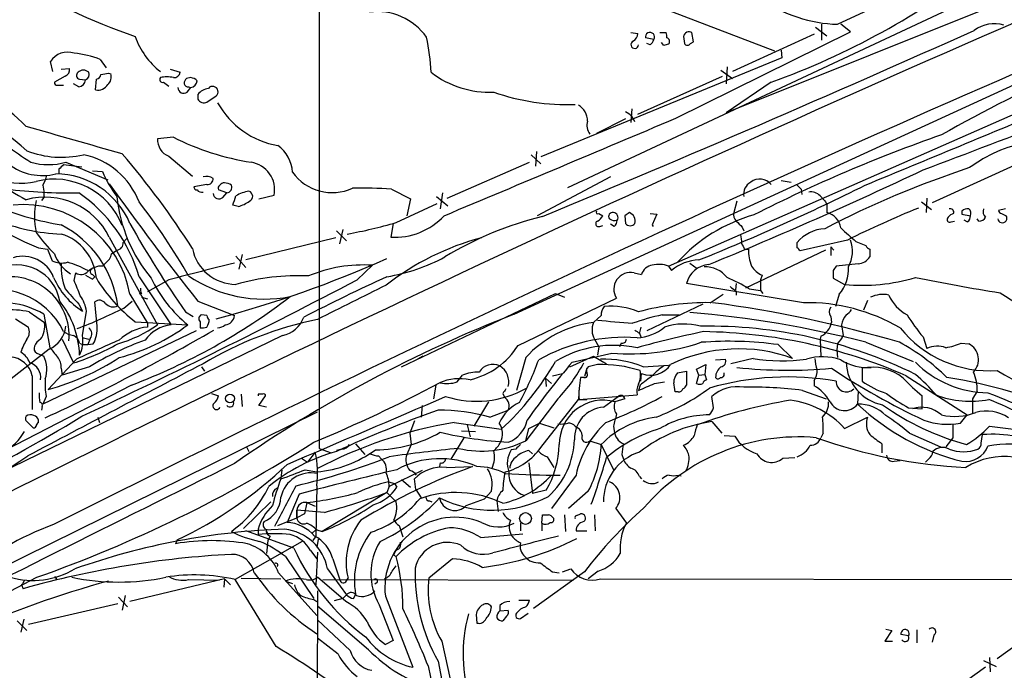
# Model space of a CAD drawing. Extents: x 5 to 1054, y 10 to 892.
# Drawn here: x 429 to 538, y 617 to 689 of the extents above; entities that cross this region are included whole.
import ezdxf

# ---------------------------------------------------------------- set-up
doc = ezdxf.new("R2010")
doc.units = 0
doc.header["$MEASUREMENT"] = 0
doc.layers.add('MAIN', color=5, linetype='CONTINUOUS')

msp = doc.modelspace()

# ---------------------------------------------------------------- linework, layer by layer
at = {"layer": 'MAIN'}
for p, q in [((462.28, 867.156), (462.1953, 641.6887)), ((551.942, 696.8067), (507.4073, 678.942)), ((489.7967, 670.6447), (537.5487, 692.9967)), ((519.7687, 688.7633), (527.8967, 692.5733)), ((497.6707, 691.642), (512.7413, 685.8)), ((517.9907, 688.7633), (517.9907, 686.9853)), ((521.208, 687.9167), (520.1073, 688.7633)), ((496.824, 687.832), (497.586, 687.7473)), ((500.0413, 687.832), (500.7187, 687.832)), ((501.8193, 678.3493), (521.208, 687.9167)), ((503.7667, 686.816), (503.5973, 687.832)), ((517.144, 687.6627), (508.0847, 683.514)), ((517.3133, 688.4247), (518.5833, 687.4933)), ((499.364, 687.07), (498.4327, 687.2393)), ((498.9407, 686.4773), (498.602, 686.6467)), ((500.4647, 686.3927), (500.2107, 686.7313)), ((502.666, 687.4087), (502.7507, 686.6467)), ((503.428, 686.6467), (503.7667, 686.816)), ((513.5033, 685.8847), (513.588, 685.038)), ((432.6467, 683.514), (432.3927, 684.6147)), ((437.896, 684.8687), (438.5733, 683.9373)), ((513.588, 685.038), (486.8333, 674.0313)), ((433.578, 683.768), (434.5093, 683.8527)), ((438.8273, 683.3447), (439.0813, 683.26)), ((445.6853, 683.768), (446.786, 683.4293)), ((506.8147, 683.6833), (508.0847, 682.752)), ((507.492, 684.022), (507.4073, 682.1593)), ((434.0013, 683.006), (432.816, 682.3287)), ((435.5253, 681.8207), (434.9327, 682.1593)), ((435.61, 682.6673), (436.2873, 682.5827)), ((437.388, 681.482), (437.4727, 682.6673)), ((444.9233, 682.3287), (445.516, 681.9053)), ((447.9713, 682.8367), (447.4633, 682.752)), ((483.87, 656.59), (541.02, 682.8367)), ((497.586, 678.7727), (506.984, 683.006)), ((512.4027, 682.3287), (507.4073, 678.942)), ((433.1547, 681.99), (433.832, 681.99)), ((447.548, 681.228), (447.9713, 681.736)), ((447.7173, 681.8207), (447.9713, 681.736)), ((448.7333, 680.974), (448.7333, 680.466)), ((500.9727, 661.924), (544.4913, 681.0587)), ((449.7493, 680.1273), (450.7653, 680.8047)), ((496.9087, 679.3653), (496.824, 677.8413)), ((496.2313, 678.2647), (493.014, 676.656)), ((446.024, 676.2327), (444.246, 676.0633)), ((486.3253, 674.624), (486.2407, 673.0153)), ((434.086, 673.4387), (438.7427, 671.4913)), ((445.516, 674.116), (448.1407, 671.9147)), ((476.4193, 669.4593), (485.5633, 673.4387)), ((485.7327, 674.2853), (486.8333, 673.2693)), ((540.1733, 673.4387), (530.2673, 668.9513)), ((433.324, 672.6767), (433.324, 672.1687)), ((433.832, 673.1847), (435.864, 672.9307)), ((437.0493, 672.5073), (438.15, 672.4227)), ((494.538, 671.83), (486.41, 667.512)), ((513.5033, 671.4067), (514.604, 671.2373)), ((431.546, 670.8987), (431.6307, 670.2213)), ((449.7493, 670.9833), (448.31, 670.7293)), ((451.9507, 670.052), (451.0193, 670.3907)), ((451.5273, 669.544), (451.9507, 670.052)), ((470.2387, 670.4753), (472.3553, 669.3747)), ((475.9113, 670.052), (475.6573, 668.274)), ((515.7047, 670.4753), (515.7893, 669.8827)), ((431.6307, 669.544), (431.3767, 669.2053)), ((455.5067, 669.3747), (457.2, 669.798)), ((472.3553, 669.3747), (471.932, 667.512)), ((475.234, 669.6287), (476.504, 668.6127)), ((508.5927, 669.1207), (508.254, 667.8507)), ((517.8213, 669.7133), (518.2447, 669.29)), ((529.082, 669.036), (530.1827, 668.1893)), ((529.6747, 669.4593), (529.59, 667.8507)), ((453.2207, 668.528), (452.628, 668.6973)), ((470.7467, 666.75), (475.3187, 668.8667)), ((518.5833, 668.782), (518.5833, 667.8507)), ((533.5693, 668.02), (533.5693, 667.6813)), ((538.3953, 668.274), (537.6333, 668.1047)), ((493.268, 667.766), (493.6913, 667.512)), ((496.1467, 667.512), (496.2313, 666.6653)), ((498.9407, 667.766), (499.7027, 667.6813)), ((499.7027, 667.6813), (499.1947, 666.496)), ((532.384, 666.8347), (532.7227, 666.9193)), ((533.5693, 667.6813), (534.5007, 667.512)), ((534.162, 666.8347), (533.8233, 667.004)), ((535.432, 666.9193), (535.2627, 667.1733)), ((537.972, 667.766), (538.48, 667.512)), ((464.1427, 665.8187), (465.2433, 664.718)), ((464.82, 665.988), (464.4813, 664.3793)), ((470.408, 666.6653), (470.154, 665.1413)), ((493.3527, 666.3267), (493.6913, 666.4113)), ((494.9613, 666.3267), (494.538, 666.5807)), ((499.1947, 666.496), (499.2793, 666.3267)), ((509.1853, 666.242), (509.3547, 665.8187)), ((438.912, 665.1413), (444.246, 655.4047)), ((440.436, 664.5487), (440.8593, 664.972)), ((464.058, 665.0567), (454.0673, 662.6013)), ((520.8693, 664.8027), (515.62, 663.6173)), ((521.8007, 664.6333), (522.9013, 664.21)), ((431.038, 663.956), (432.054, 663.7867)), ((432.054, 663.7867), (432.562, 662.5167)), ((439.166, 663.2787), (439.7587, 663.702)), ((509.4393, 663.7867), (509.8627, 663.7867)), ((518.414, 663.702), (509.524, 659.4687)), ((515.2813, 663.956), (515.2813, 664.5487)), ((519.0067, 664.0407), (519.0067, 663.1093)), ((519.0067, 664.0407), (519.3453, 663.702)), ((523.3247, 663.7867), (523.3247, 662.94)), ((452.9667, 663.0247), (454.0673, 661.7547)), ((453.644, 663.194), (453.3053, 661.5853)), ((438.15, 661.924), (438.4887, 662.2627)), ((466.4287, 660.4), (468.122, 662.0087)), ((500.9727, 661.924), (501.3113, 661.416)), ((503.3433, 662.2627), (504.19, 661.67)), ((519.2607, 661.416), (519.2607, 660.5693)), ((522.0547, 662.178), (519.5993, 661.924)), ((435.0173, 660.3153), (435.1867, 661.162)), ((436.2873, 660.908), (437.0493, 660.4847)), ((437.0493, 660.9927), (437.3033, 660.7387)), ((437.0493, 660.4847), (437.3033, 660.7387)), ((437.0493, 660.4847), (437.3033, 660.7387)), ((442.214, 660.7387), (445.77, 655.4047)), ((445.516, 660.4), (443.1453, 659.0453)), ((497.1627, 661.162), (498.0093, 660.9927)), ((511.3867, 660.908), (511.2173, 660.4)), ((511.2173, 660.4), (511.2173, 659.2147)), ((519.2607, 660.5693), (520.5307, 659.892)), ((515.9587, 657.86), (503.0047, 659.9767)), ((508.508, 659.9767), (508.4233, 659.2993)), ((508.508, 659.13), (508.508, 658.7067)), ((509.9473, 659.384), (511.2173, 659.2147)), ((511.2173, 659.2147), (511.4713, 658.876)), ((440.5207, 657.2673), (441.452, 658.0293)), ((441.198, 658.7913), (443.1453, 655.574)), ((442.468, 658.876), (442.214, 658.7913)), ((442.468, 658.4527), (443.1453, 658.2833)), ((448.7333, 658.0293), (452.7973, 656.4207)), ((471.3393, 650.748), (488.442, 658.876)), ((484.2933, 653.1187), (495.2153, 658.368)), ((488.442, 658.876), (489.458, 658.4527)), ((505.6293, 657.86), (507.0687, 658.7913)), ((519.938, 658.7913), (519.5147, 657.4367)), ((523.0707, 658.114), (522.6473, 657.0133)), ((435.5253, 657.6907), (435.9487, 656.9287)), ((435.9487, 654.2193), (436.372, 656.9287)), ((437.5573, 655.2353), (437.3033, 657.9447)), ((504.7827, 657.6907), (498.602, 654.7273)), ((428.498, 656.082), (429.9373, 655.1507)), ((430.022, 656.844), (431.7153, 655.6587)), ((431.6307, 656.59), (432.308, 652.8647)), ((447.3787, 656.844), (448.2253, 656.336)), ((449.7493, 656.4207), (449.1567, 656.5053)), ((493.522, 656.4207), (492.6753, 655.6587)), ((500.2953, 656.5053), (502.158, 656.5053)), ((519.0067, 656.336), (519.0913, 655.6587)), ((441.7907, 655.7433), (447.6327, 655.4047)), ((443.1453, 655.574), (443.1453, 655.1507)), ((448.9873, 655.7433), (448.9873, 655.066)), ((497.9247, 655.1507), (497.7553, 654.558)), ((520.192, 655.4047), (520.3613, 654.2193)), ((458.1313, 654.2193), (426.6353, 638.8947)), ((448.564, 654.7273), (431.546, 646.5993)), ((433.6627, 653.796), (434.9327, 651.1713)), ((436.0333, 653.9653), (436.626, 653.796)), ((436.7953, 653.8807), (436.5413, 653.2033)), ((492.76, 653.796), (493.268, 652.9493)), ((497.7553, 654.4733), (497.9247, 654.05)), ((517.906, 654.1347), (517.8213, 653.796)), ((517.8213, 653.796), (517.906, 651.8487)), ((529.2513, 654.05), (529.6747, 652.78)), ((432.2233, 652.6953), (425.7887, 647.7)), ((435.61, 653.3727), (435.9487, 653.2033)), ((435.9487, 653.2033), (436.5413, 653.2033)), ((436.5413, 653.2033), (437.134, 653.288)), ((493.268, 652.9493), (493.0987, 652.018)), ((495.7233, 653.3727), (495.554, 652.9493)), ((513.1647, 653.2033), (514.7733, 651.6793)), ((519.7687, 653.288), (519.684, 652.6107)), ((519.684, 652.6107), (519.7687, 651.764)), ((522.9013, 653.4573), (528.1507, 651.3407)), ((533.4847, 653.3727), (534.3313, 653.288)), ((430.8687, 652.272), (431.6307, 651.9333)), ((435.2713, 651.5947), (432.1387, 648.208)), ((473.71, 651.9333), (473.1173, 651.5947)), ((485.14, 651.764), (484.124, 648.1233)), ((490.0507, 650.748), (492.6753, 651.9333)), ((490.3047, 651.256), (494.7073, 652.272)), ((492.6753, 651.9333), (494.1147, 651.0867)), ((506.222, 651.51), (507.3227, 651.5947)), ((510.3707, 651.6793), (507.9153, 651.0867)), ((433.578, 650.5787), (433.6627, 649.8167)), ((436.7107, 650.748), (433.6627, 649.8167)), ((449.1567, 650.748), (449.4953, 650.24)), ((491.9133, 650.5787), (491.6593, 649.6473)), ((493.0987, 651.002), (492.0827, 650.748)), ((498.1787, 650.748), (500.9727, 650.9173)), ((504.1053, 650.494), (505.1213, 651.002)), ((504.3593, 649.8167), (504.1053, 650.494)), ((505.1213, 651.002), (505.0367, 649.9013)), ((522.478, 650.5787), (522.478, 649.1393)), ((430.3607, 649.732), (430.3607, 646.0067)), ((477.52, 649.0547), (478.1127, 649.8167)), ((487.3413, 649.478), (487.426, 648.5467)), ((487.3413, 649.478), (488.0187, 648.8853)), ((488.1033, 649.732), (489.204, 649.986)), ((491.5747, 649.5627), (491.236, 649.5627)), ((497.9247, 649.1393), (498.0093, 649.986)), ((501.9887, 650.0707), (503.0047, 650.24)), ((503.0047, 650.24), (503.0047, 648.716)), ((504.1053, 648.8853), (504.3593, 649.8167)), ((504.3593, 649.8167), (505.0367, 649.9013)), ((505.0367, 649.9013), (505.206, 649.3087)), ((527.3887, 649.732), (534.162, 645.414)), ((441.3673, 648.716), (427.3127, 641.4347)), ((475.1493, 648.716), (474.8953, 647.192)), ((491.0667, 648.462), (490.982, 647.1073)), ((497.84, 648.716), (497.6707, 648.1233)), ((499.4487, 648.8853), (500.5493, 649.0547)), ((517.144, 649.224), (517.144, 648.6313)), ((431.8847, 647.446), (431.546, 646.5993)), ((450.2573, 647.7847), (451.0193, 647.5307)), ((453.5593, 647.7), (453.644, 646.3453)), ((455.422, 647.7), (455.422, 647.5307)), ((455.5067, 646.43), (456.2687, 647.5307)), ((482.6, 647.7847), (482.7693, 647.3613)), ((488.696, 647.192), (485.14, 642.5353)), ((486.8333, 641.7733), (490.982, 647.1073)), ((490.982, 647.1073), (491.9133, 647.1073)), ((491.0667, 647.1073), (497.5013, 647.6153)), ((493.776, 646.2607), (495.3847, 647.446)), ((496.1467, 647.192), (495.046, 646.8533)), ((502.0733, 647.954), (501.7347, 647.954)), ((505.968, 646.176), (505.7987, 647.446)), ((515.874, 648.1233), (518.4987, 647.192)), ((522.0547, 648.0387), (521.97, 646.5993)), ((529.1667, 646.0913), (529.1667, 647.5307)), ((535.2627, 648.0387), (534.7547, 647.192)), ((534.7547, 647.192), (534.7547, 645.5833)), ((431.4613, 646.3453), (431.3767, 645.922)), ((456.3533, 646.2607), (455.5067, 646.43)), ((473.6253, 646.43), (473.5407, 645.16)), ((480.9913, 646.8533), (479.3827, 644.144)), ((527.6427, 646.176), (529.1667, 646.0913)), ((415.036, 622.554), (462.026, 645.7527)), ((437.642, 645.16), (437.8113, 644.5673)), ((481.1607, 645.16), (483.1927, 645.922)), ((520.5307, 643.89), (523.0707, 645.16)), ((533.4, 644.4827), (534.162, 645.414)), ((429.768, 644.652), (430.3607, 644.0593)), ((431.038, 644.5673), (431.038, 644.8213)), ((472.7787, 644.7367), (472.2707, 643.382)), ((477.1813, 644.5673), (482.4307, 643.8053)), ((478.6207, 644.3133), (478.9593, 642.9587)), ((485.14, 642.5353), (485.4787, 643.89)), ((485.4787, 643.89), (486.664, 644.4827)), ((486.664, 644.4827), (488.2727, 643.9747)), ((490.6433, 644.144), (490.8973, 643.9747)), ((494.8767, 644.144), (494.9613, 643.636)), ((505.7987, 644.652), (506.8993, 643.382)), ((532.5533, 644.398), (532.5533, 642.874)), ((536.6173, 644.144), (543.8987, 643.2127)), ((472.2707, 643.382), (472.44, 642.112)), ((478.282, 642.874), (476.8427, 640.5033)), ((478.028, 643.636), (479.552, 643.5513)), ((507.1533, 643.128), (508.3387, 643.0433)), ((518.16, 643.382), (517.906, 642.874)), ((527.7273, 643.382), (531.1987, 641.858)), ((532.5533, 642.874), (531.7913, 641.858)), ((535.686, 642.2813), (535.8553, 643.2127)), ((454.152, 641.858), (454.406, 641.35)), ((462.1953, 641.6887), (463.55, 641.1807)), ((466.2593, 642.1967), (467.2753, 641.0113)), ((472.44, 642.112), (471.932, 641.0113)), ((492.252, 642.5353), (493.522, 642.112)), ((493.522, 642.112), (494.8767, 639.318)), ((524.6793, 642.1967), (524.6793, 641.1807)), ((460.248, 640.588), (460.9253, 640.1647)), ((461.772, 641.2653), (460.9253, 640.1647)), ((464.7353, 641.604), (464.1427, 641.4347)), ((468.7993, 640.842), (469.138, 640.5033)), ((484.0393, 641.604), (483.5313, 641.5193)), ((485.4787, 641.4347), (485.902, 641.096)), ((487.5107, 640.7573), (488.2727, 639.572)), ((495.808, 641.0113), (495.9773, 640.5033)), ((513.6727, 640.588), (515.0273, 640.6727)), ((475.6573, 640.08), (475.5727, 639.6567)), ((476.3347, 639.572), (479.2133, 639.6567)), ((485.4787, 640.08), (485.902, 636.6933)), ((526.034, 640.2493), (526.7113, 640.334)), ((529.844, 640.5033), (529.5053, 640.1647)), ((458.0467, 639.318), (457.962, 638.3867)), ((460.6713, 639.318), (461.9413, 639.064)), ((473.6253, 639.2333), (469.9847, 637.4553)), ((490.728, 638.7253), (488.0187, 635)), ((497.7553, 638.556), (498.0093, 638.302)), ((502.0733, 638.7253), (502.412, 638.6407)), ((461.9413, 637.54), (461.8567, 631.952)), ((469.9847, 637.4553), (469.7307, 636.778)), ((469.9, 637.9633), (470.5773, 637.794)), ((470.5773, 637.794), (470.8313, 637.3707)), ((471.3393, 638.2173), (472.3553, 637.3707)), ((472.948, 637.1167), (472.7787, 638.302)), ((459.994, 636.6087), (458.6393, 633.476)), ((469.7307, 636.778), (462.534, 632.46)), ((469.7307, 636.778), (470.7467, 635.762)), ((472.948, 637.1167), (473.5407, 636.1853)), ((481.33, 636.9473), (480.568, 636.1007)), ((487.426, 637.032), (485.902, 636.6933)), ((492.0827, 636.9473), (489.8813, 635)), ((456.8613, 635.762), (453.8133, 632.7987)), ((460.8407, 635.6773), (460.5867, 634.4073)), ((460.8407, 635.6773), (461.772, 635.254)), ((474.472, 635.8467), (474.726, 635.762)), ((478.536, 635.3387), (480.568, 636.1007)), ((481.9227, 635.8467), (482.092, 634.6613)), ((457.6233, 633.1373), (459.74, 633.984)), ((462.788, 634.5767), (459.74, 634.8307)), ((459.74, 633.984), (459.74, 634.8307)), ((459.74, 634.8307), (459.74, 633.984)), ((460.5867, 634.4073), (459.74, 633.984)), ((486.918, 633.3913), (487.0027, 634.3227)), ((489.458, 634.3227), (489.5427, 632.46)), ((490.8127, 634.238), (491.236, 634.4073)), ((492.76, 634.3227), (492.8447, 632.5447)), ((495.1307, 635), (496.316, 633.3913)), ((471.0853, 633.1373), (471.5087, 631.8673)), ((484.5473, 633.3913), (484.5473, 632.5447)), ((486.918, 633.3913), (486.918, 632.5447)), ((459.4013, 630.5973), (454.0673, 632.5447)), ((455.422, 632.714), (455.422, 632.1213)), ((456.2687, 632.714), (456.5227, 632.206)), ((456.7767, 631.952), (456.5227, 631.444)), ((461.8567, 632.6293), (461.4333, 632.2907)), ((461.8567, 631.952), (461.518, 631.444)), ((461.9413, 632.6293), (462.534, 632.46)), ((480.1447, 631.7827), (484.8013, 632.206)), ((490.728, 632.5447), (491.9133, 632.5447)), ((446.4473, 631.5287), (446.278, 631.1053)), ((460.3327, 631.3593), (452.882, 627.126)), ((456.5227, 631.444), (456.3533, 630.0047)), ((462.1107, 631.6133), (461.9413, 630.682)), ((458.47, 629.666), (461.6027, 625.0093)), ((461.264, 630.3433), (461.9413, 629.412)), ((462.026, 630.174), (461.8567, 626.5333)), ((470.4927, 629.8353), (470.7467, 629.666)), ((463.7193, 629.412), (464.4813, 627.2107)), ((470.3233, 628.0573), (470.7467, 628.65)), ((477.012, 629.412), (474.3873, 627.2953)), ((432.816, 627.4647), (433.07, 627.126)), ((457.708, 627.888), (461.9413, 623.1467)), ((463.1267, 628.3113), (465.2433, 625.4327)), ((491.6593, 627.9727), (485.9867, 623.9087)), ((488.1033, 627.9727), (488.8653, 627.888)), ((489.204, 627.9727), (490.1353, 628.3113)), ((493.1833, 628.0573), (492.0827, 627.2107)), ((399.4573, 611.0393), (430.8687, 627.38)), ((429.1753, 626.5333), (429.3447, 626.11)), ((451.6967, 627.2107), (441.198, 624.6707)), ((447.7173, 627.126), (451.104, 627.0413)), ((451.6967, 627.2107), (451.612, 626.2793)), ((451.6967, 627.2107), (452.374, 626.5333)), ((457.454, 619.6753), (452.882, 627.126)), ((453.5593, 627.2953), (457.962, 627.2107)), ((458.47, 626.9567), (459.232, 626.7027)), ((465.1587, 624.6707), (462.026, 627.38)), ((462.6187, 627.126), (490.3893, 627.0413)), ((465.1587, 626.872), (465.4127, 627.2953)), ((468.63, 626.7873), (468.376, 626.618)), ((493.4373, 627.2107), (549.4867, 627.126)), ((440.69, 625.348), (440.3513, 623.7393)), ((462.026, 625.5173), (461.9413, 590.6347)), ((462.026, 625.856), (462.026, 625.5173)), ((464.82, 625.0093), (465.2433, 625.4327)), ((466.0053, 625.0093), (466.2593, 625.4327)), ((469.5613, 625.2633), (472.6093, 617.3893)), ((439.8433, 624.4167), (429.9373, 622.1307)), ((439.928, 625.1787), (440.944, 624.078)), ((461.6027, 624.9247), (461.9413, 624.6707)), ((467.6987, 619.3367), (462.026, 624.1627)), ((464.82, 625.0093), (463.8887, 624.7553)), ((468.884, 624.332), (470.408, 620.3527)), ((482.2613, 624.2473), (482.2613, 623.6547)), ((484.378, 624.84), (485.5633, 624.84)), ((545.5073, 624.1627), (537.464, 618.3207)), ((479.6367, 623.2313), (479.7213, 622.3)), ((482.2613, 623.6547), (483.1927, 623.7393)), ((483.0233, 623.062), (482.6, 622.554)), ((484.5473, 622.808), (485.394, 623.4007)), ((428.6673, 622.554), (429.768, 621.4533)), ((429.4293, 622.7233), (429.0907, 621.284)), ((465.6667, 619.252), (462.026, 622.6387)), ((525.78, 621.4533), (525.018, 620.268)), ((525.1027, 621.6227), (525.78, 621.4533)), ((527.6427, 620.8607), (526.796, 621.03)), ((528.574, 621.538), (528.574, 620.0987)), ((530.4367, 620.9453), (530.2673, 620.1833)), ((464.312, 618.8287), (462.026, 620.6067)), ((470.408, 620.3527), (469.5613, 619.9293)), ((475.8267, 620.268), (477.8587, 610.9547)), ((525.018, 620.268), (525.8647, 620.268)), ((475.4033, 618.0667), (476.758, 611.124)), ((535.94, 618.1513), (537.3793, 617.474)), ((536.6173, 618.49), (536.702, 616.8813)), ((474.3027, 617.5587), (474.8107, 615.0187)), ((536.194, 617.3893), (527.812, 611.4627))]:
    msp.add_line(p, q, dxfattribs=at)
for centre, radius in [((452.31, 647.2233), 0.4901), ((485.1146, 633.8991), 0.6525)]:
    msp.add_circle(centre, radius, dxfattribs=at)
for centre, radius, start, end in [((482.1489, 765.5121), 88.5142, 289.986325, 307.493265), ((465.3133, 755.246), 71.7998, 238.521238, 250.875999), ((520.2103, 704.3269), 15.5699, 235.099687, 268.374732), ((1476.67, -1462.7426), 2346.9639, 113.4608825, 117.0193644), ((468.624, 683.4158), 6.7547, 35.351216, 97.149636), ((633.8862, 493.2328), 210.0223, 110.306018, 119.244236), ((1368.0354, -1220.5891), 2076.3934, 113.1154781, 116.772334), ((537.1909, 684.9512), 3.8686, 74.480408, 125.872205), ((-190.014, 2303.7907), 1770.8859, 292.4764691, 294.1649267), ((496.4854, 687.832), 1.1039, 302.469202, 355.599304), ((498.9328, 687.3441), 0.511, 327.557189, 191.835527), ((499.5764, 687.3666), 1.2335, 354.076333, 22.167142), ((503.2727, 687.31), 0.6147, 58.125036, 170.759878), ((449.6269, 690.0807), 8.2792, 198.828432, 232.481367), ((451.6663, 682.4131), 22.9975, 2.532581, 12.329945), ((497.2473, 686.5112), 0.4247, 113.492649, 355.422314), ((498.2628, 687.409), 1.1522, 306.039438, 342.889228), ((543.0412, 559.485), 133.8593, 108.316987, 108.546184), ((500.7357, 686.8625), 0.3828, 308.262333, 79.829022), ((503.0894, 686.816), 0.3787, 206.558284, 333.434949), ((434.2716, 683.4835), 2.1931, 70.122466, 148.949772), ((434.0127, 674.82), 10.7729, 68.871075, 84.649272), ((433.7832, 683.7126), 0.7395, 287.153427, 10.920936), ((435.684, 683.0836), 0.4227, 125.137477, 259.920588), ((436.0333, 682.8158), 0.853, 45.987924, 134.007245), ((435.9936, 683.1912), 0.6757, 295.764851, 20.631467), ((437.3877, 683.2603), 0.5991, 278.157154, 351.842846), ((396.054, 894.91), 215.8459, 281.200547, 281.42973), ((438.0228, 682.9214), 1.1113, 310.372589, 17.738779), ((446.0592, 683.5776), 0.7418, 267.279935, 348.467387), ((481.1326, 691.8534), 10.635, 232.383483, 272.43264), ((416.4054, 664.7261), 18.3681, 43.707359, 75.361764), ((433.1124, 682.2864), 0.2994, 171.878017, 278.121983), ((435.3983, 682.7097), 0.898, 278.130102, 351.869898), ((437.6372, 682.757), 1.2991, 258.9409, 328.317663), ((444.8175, 682.625), 0.3147, 137.717737, 289.650149), ((445.3043, 679.9142), 3.0098, 76.165519, 103.832632), ((448.1662, 682.1), 0.9587, 137.151439, 176.453861), ((447.6496, 682.2695), 0.4539, 194.051552, 278.578205), ((447.8407, 681.7287), 1.1157, 43.594496, 83.277562), ((447.8674, 682.5105), 0.7814, 277.640673, 359.083404), ((410.5502, 653.442), 28.6635, 47.897238, 75.112065), ((447.167, 681.7359), 0.635, 179.990977, 306.875312), ((450.2956, 679.6157), 2.0702, 100.489764, 138.995544), ((450.3844, 681.2704), 0.6016, 309.280026, 140.719974), ((489.7326, 704.7518), 24.8952, 250.894011, 272.096428), ((449.4106, 680.8046), 0.7572, 206.561667, 296.568435), ((459.2598, 684.6983), 9.5384, 209.214991, 260.120942), ((489.9275, 678.0068), 2.0705, 0.107922, 59.38363), ((495.5055, 677.3375), 1.8385, 18.66851, 66.748213), ((-1646.845, 5924.6091), 5684.0923, 292.4395008, 292.6686826), ((-2220.372, 7107.5738), 6981.7801, 292.71905187, 292.94823493), ((493.5644, 677.545), 1.6342, 163.442474, 216.572577), ((-881.4713, 4400.7741), 3986.1611, 290.7263535, 290.9555365), ((1358.807, 2029.9512), 1643.914, 235.3767929, 235.6059758), ((-326.9712, -1991.0663), 2773.6861, 73.9400121, 74.1691983), ((446.2838, 676.0045), 2.0386, 178.347209, 247.87501), ((459.3376, 702.6403), 29.5739, 243.244682, 260.8995), ((587.1498, 516.7561), 169.2186, 109.277515, 116.950938), ((543.7036, 660.3508), 15.5689, 100.87602, 126.62318), ((433.592, 684.727), 10.7233, 249.10807, 283.159536), ((455.5119, 672.2367), 3.7215, 1.559804, 55.434545), ((454.237, 714.0518), 51.0539, 232.389525, 241.253409), ((432.1387, 680.7617), 7.5775, 255.108035, 284.891234), ((434.3384, 666.0263), 8.4311, 20.914607, 78.402857), ((369.9073, 613.9658), 92.7956, 32.534019, 40.612372), ((454.2028, 670.4134), 3.0597, 348.397006, 81.406177), ((431.4571, 677.9484), 5.9783, 231.506182, 284.810539), ((560.5779, 545.9308), 179.6053, 134.885409, 135.114591), ((450.1314, 677.4611), 12.9977, 202.807653, 217.056363), ((463.6758, 675.5852), 5.5038, 216.156569, 294.071676), ((322.6737, 1108.5149), 482.3931, 292.266534, 295.355601), ((568.9277, 568.3905), 110.0091, 108.283359, 117.383704), ((429.1757, 677.3944), 6.2818, 239.187661, 284.834416), ((432.7833, 663.442), 8.1297, 21.422528, 104.236577), ((428.8235, 672.5775), 3.1985, 328.340392, 349.585241), ((432.8846, 663.1389), 9.0304, 22.985814, 89.361066), ((449.6984, 670.5885), 1.2961, 55.813395, 106.697127), ((449.8338, 671.5762), 0.5989, 261.888839, 8.111161), ((451.6545, 670.6021), 0.5522, 85.61721, 147.512892), ((451.6118, 669.6281), 1.527, 56.315136, 86.812677), ((510.8615, 669.8997), 1.531, 119.109856, 190.195723), ((511.1284, 669.9288), 1.654, 39.608204, 127.710313), ((446.5317, 701.3193), 40.4484, 228.58978, 247.477341), ((434.6892, 730.7945), 60.7482, 263.186354, 270.788607), ((600.9806, 669.8826), 169.3502, 179.885409, 180.114558), ((425.7891, 656.001), 17.0946, 16.090005, 55.28119), ((668.2334, 833.5843), 281.0691, 215.324572, 218.652632), ((448.6063, 670.687), 0.2993, 171.875312, 278.143638), ((449.165, 670.7374), 0.6219, 213.881709, 285.00382), ((451.3581, 670.56), 0.3787, 116.571817, 206.551521), ((451.9224, 670.6447), 0.5934, 272.73366, 25.342961), ((454.9307, 666.4416), 3.8159, 97.903321, 120.976374), ((454.2432, 669.6552), 0.589, 294.846476, 73.955733), ((466.9798, 614.4456), 56.1244, 86.67121, 91.081269), ((411.4222, 894.0157), 249.3791, 291.880624, 296.53135), ((642.4506, 797.7292), 179.6053, 224.885409, 225.114592), ((516.777, 668.6973), 1.457, 44.213042, 98.911499), ((431.7764, 661.6072), 7.9628, 26.348165, 105.239783), ((439.9475, 667.4273), 9.3344, 169.019305, 190.980695), ((456.3907, 671.2925), 16.715, 185.71264, 219.906164), ((387.4448, 626.3851), 69.4173, 29.742568, 37.909275), ((451.0865, 670.0402), 0.6638, 186.304925, 311.616334), ((198.7899, 753.8828), 267.7505, 341.448768, 341.677944), ((452.0242, 672.7489), 4.3872, 285.826461, 304.208402), ((645.4139, 753.6859), 152.6259, 213.57026, 213.799443), ((438.9579, 698.7876), 32.7367, 247.567972, 260.541188), ((429.3217, 656.6837), 12.0618, 10.063096, 95.126092), ((493.141, 667.893), 0.1796, 135, 315), ((494.7574, 667.4543), 0.4141, 73.250379, 222.739112), ((566.0601, 575.2331), 100.3241, 111.836704, 116.772442), ((532.257, 667.893), 0.4016, 341.565051, 108.434949), ((534.1621, 667.5116), 0.7809, 77.487108, 139.38279), ((533.9183, 667.7824), 0.6421, 335.095231, 49.965914), ((536.843, 668.02), 0.938, 164.289525, 226.222366), ((537.9297, 668.0624), 0.2994, 171.878017, 278.121983), ((434.3828, 686.8331), 21.3683, 247.518823, 267.841539), ((470.6359, 672.5302), 7.4046, 266.268486, 317.334784), ((496.262, 629.7344), 38.8135, 103.801485, 121.183173), ((493.2256, 666.623), 0.3223, 113.184586, 293.217258), ((492.3788, 668.2317), 1.4969, 298.746399, 331.262154), ((495.0459, 667.9353), 0.9653, 232.12814, 285.261365), ((494.8343, 667.3003), 0.552, 327.533585, 85.594926), ((494.3273, 667.0671), 0.9747, 310.573242, 356.288367), ((581.0679, 540.693), 152.6259, 123.578058, 123.807262), ((496.3342, 666.9496), 0.9563, 342.705662, 70.420728), ((515.3728, 650.2129), 18.0659, 105.795058, 137.803667), ((509.1571, 667.5966), 0.9382, 164.285299, 226.217957), ((678.1715, 835.9055), 239.462, 224.885409, 225.114592), ((518.1346, 665.9144), 1.9876, 7.019539, 76.953096), ((532.2147, 667.0887), 0.3053, 123.700477, 303.684862), ((532.977, 666.6648), 1.1522, 107.110772, 143.960562), ((533.8234, 667.4274), 0.6826, 299.738635, 7.11981), ((535.4956, 667.7023), 0.7855, 265.356285, 332.756461), ((538.0521, 667.2387), 0.5077, 187.402211, 32.566397), ((428.2395, 656.0949), 11.6911, 7.007941, 62.830247), ((537.3706, 720.3328), 110.1334, 209.162966, 215.202762), ((456.0144, 717.4132), 52.7617, 280.167234, 286.213848), ((496.7393, 667.0116), 0.6148, 214.281977, 325.718023), ((518.6258, 661.6697), 4.413, 93.852507, 139.277595), ((901.9761, 1088.7697), 569.5832, 227.899314, 228.128483), ((448.5474, 678.8193), 22.1131, 216.553686, 224.650425), ((431.9181, 660.1637), 5.5694, 4.176358, 72.660152), ((487.7688, 636.5632), 29.4741, 104.821036, 127.942585), ((506.7274, 664.7177), 2.3868, 353.898391, 16.492768), ((517.7756, 663.6043), 3.6356, 330.956111, 19.246314), ((439.7093, 664.4358), 0.7355, 273.851386, 8.830866), ((452.9822, 664.8268), 4.9348, 191.164206, 269.820037), ((678.5749, 748.7653), 189.2834, 206.447062, 206.676272), ((514.4358, 663.6559), 4.575, 178.36167, 202.24444), ((430.7757, 579.1117), 119.7487, 44.885409, 45.114591), ((523.6211, 664.5066), 0.7785, 202.394546, 247.621867), ((429.3023, 659.3384), 3.6727, 20.990245, 106.747509), ((433.6226, 664.5705), 2.3115, 242.68778, 285.885811), ((436.6896, 664.5886), 4.0891, 198.683526, 239.170572), ((437.5581, 663.6169), 1.6431, 304.49667, 348.121758), ((420.0474, 773.4127), 121.2851, 284.671106, 294.182253), ((466.2753, 681.3444), 20.8934, 279.519442, 298.252317), ((504.4699, 657.8052), 4.7974, 91.32103, 131.178285), ((521.9276, 663.8292), 1.6561, 274.401624, 327.524828), ((428.6888, 657.2679), 4.7809, 9.163836, 117.705627), ((440.5058, 661.7985), 6.9382, 176.864511, 200.365155), ((431.0586, 651.2292), 11.5685, 61.710146, 73.958885), ((435.7709, 661.9917), 1.0147, 234.850244, 319.396256), ((438.0905, 659.606), 2.3188, 88.529616, 131.921644), ((437.1057, 661.3031), 0.3155, 116.548806, 259.701651), ((914.8267, -1158.9991), 1878.9533, 104.2348597, 104.4640449), ((467.0895, 646.2761), 15.7664, 86.245174, 112.680805), ((499.3544, 660.6228), 1.395, 96.573314, 164.623848), ((499.9476, 659.11), 2.9949, 69.98404, 104.560107), ((505.6521, 659.3881), 2.712, 94.061834, 167.465234), ((505.0726, 658.7837), 3.058, 37.705562, 92.260206), ((512.4153, 663.3076), 2.6108, 212.002592, 246.797375), ((646.4299, 577.0201), 152.6259, 146.200557, 146.42974), ((516.827, 661.5216), 4.1392, 318.728913, 4.401996), ((427.8812, 654.1804), 6.5669, 355.163249, 106.258076), ((440.0788, 663.7477), 7.9722, 202.833759, 238.797745), ((12.0095, 490.11), 455.9665, 21.689163, 21.918334), ((115.2256, 1330.2959), 756.3757, 295.0819568, 297.6664582), ((452.5885, 669.7492), 17.685, 211.270517, 232.369698), ((456.7866, 666.7891), 14.6082, 205.199746, 231.198143), ((456.0977, 673.2267), 14.9691, 235.954937, 281.093819), ((459.9214, 635.026), 25.8203, 87.583654, 105.625622), ((566.8054, 449.3633), 232.6006, 114.667076, 117.195051), ((496.7612, 659.3662), 1.8402, 77.39723, 212.850654), ((501.0464, 645.1842), 16.7589, 57.919166, 67.380608), ((522.5625, 679.9602), 20.1708, 264.218803, 286.836206), ((573.1561, 882.1027), 225.9252, 258.575262, 260.9972), ((426.3931, 651.0829), 8.2468, 25.572909, 112.413466), ((858.0769, 1039.527), 569.5163, 221.873172, 222.102361), ((443.3155, 659.2995), 0.9474, 169.712462, 206.551529), ((1418.3352, -1247.096), 2129.8572, 116.4504597, 116.6796427), ((635.1812, 828.7249), 211.6803, 233.014185, 233.243346), ((425.5508, 651.7431), 10.0629, 1.565402, 38.659275), ((432.5859, 656.3964), 3.8233, 8.002943, 35.598998), ((437.819, 657.3212), 0.8091, 34.139814, 129.594322), ((417.2337, 712.69), 68.3747, 290.66852, 307.627291), ((524.7852, 655.7003), 3.0771, 77.689107, 116.560055), ((529.8149, 660.7052), 4.8086, 204.557852, 240.858712), ((615.893, 780.1858), 144.1999, 237.211338, 241.857147), ((426.9568, 648.6668), 9.199, 59.463622, 107.56927), ((427.8066, 646.275), 10.7987, 78.161458, 108.672532), ((417.0254, 703.3724), 51.7466, 290.746741, 297.00353), ((439.3206, 658.4729), 1.0857, 219.98193, 298.77935), ((494.8971, 656.5267), 1.3792, 138.715594, 184.407945), ((494.5368, 649.2406), 8.2239, 67.59997, 94.715678), ((505.3554, 628.3265), 29.5348, 89.468642, 105.081435), ((488.2317, 523.6262), 135.3894, 73.525451, 82.508649), ((516.2998, 637.0854), 20.7774, 59.92741, 90.94066), ((519.6837, 656.844), 0.8464, 143.116564, 216.883436), ((519.9806, 657.8174), 1.4964, 298.735138, 331.264862), ((449.298, 656.0741), 0.4538, 108.143461, 226.794651), ((470.2825, 615.7662), 41.0696, 101.597596, 120.681673), ((450.3001, 656.4633), 0.5525, 184.422569, 237.506537), ((448.4927, 655.9891), 1.5106, 326.288893, 0.311016), ((451.697, 656.505), 1.1035, 274.381184, 355.618816), ((537.1722, 519.3962), 147.1845, 111.232022, 124.977838), ((457.5384, 657.3099), 3.147, 280.859671, 340.343237), ((579.7211, 1629.3946), 977.3282, 264.9150972, 265.1442797), ((506.2717, 628.9962), 28.1508, 102.257138, 109.244268), ((494.3019, 543.6335), 113.4865, 75.403692, 85.430439), ((523.0142, 654.7696), 2.8928, 143.12931, 167.317588), ((544.0977, 666.6724), 19.4869, 211.448995, 220.371168), ((428.6572, 654.6228), 1.3847, 323.338642, 22.410744), ((429.0826, 655.2775), 2.6602, 326.156407, 8.238845), ((333.5749, 856.6846), 233.2952, 294.899852, 300.081928), ((430.9627, 655.5728), 3.1415, 293.657679, 353.832618), ((436.1718, 654.3964), 0.8091, 320.405678, 55.850351), ((434.2398, 654.9368), 3.3309, 330.33022, 5.14148), ((435.9828, 666.9548), 14.2016, 285.773546, 305.580779), ((434.6532, 672.7762), 21.6849, 284.309108, 306.766059), ((443.722, 649.7672), 5.4143, 96.114414, 133.242764), ((446.2701, 651.261), 4.1738, 96.8817, 144.050442), ((449.1991, 656.6309), 1.5792, 262.29219, 290.390429), ((450.8839, 656.4204), 1.3553, 272.148008, 311.461517), ((494.1575, 643.5541), 12.195, 96.981076, 137.683993), ((494.6064, 654.8132), 2.1081, 156.354593, 208.850803), ((582.1839, 781.6541), 152.6537, 236.192759, 236.421922), ((497.2616, 659.0929), 5.1332, 272.676458, 309.827294), ((502.6774, 648.6813), 6.8104, 74.226674, 108.208548), ((505.4924, 603.4453), 51.799, 63.747286, 91.066028), ((516.9167, 656.1271), 2.2245, 296.406092, 347.844439), ((536.6176, 662.9688), 12.6724, 218.581289, 273.829684), ((434.2474, 650.8091), 5.3839, 146.304325, 163.294742), ((431.979, 652.5034), 1.4638, 117.99006, 158.748076), ((435.5126, 657.3692), 3.2028, 238.350542, 259.56859), ((434.3542, 653.0622), 1.2937, 13.888001, 63.43693), ((966.7936, -532.7005), 1298.1029, 113.9417883, 114.1709704), ((432.201, 653.6692), 3.7878, 334.15608, 8.350437), ((454.7416, 621.0677), 34.728, 109.951941, 121.278847), ((496.1063, 634.6509), 19.3647, 85.868934, 119.470592), ((495.8551, 653.8148), 0.4613, 253.399492, 357.664214), ((534.18, 517.057), 140.6736, 102.027074, 105.113751), ((503.987, 596.5065), 58.1429, 66.266308, 89.132492), ((517.8901, 655.1375), 2.6363, 315.447218, 339.616929), ((431.1228, 652.78), 0.5681, 153.43946, 243.425927), ((686.7188, 864.0213), 330.6236, 219.692091, 219.921285), ((427.4866, 675.2003), 25.1563, 287.217149, 299.419354), ((477.015, 657.6695), 8.5839, 283.091424, 327.984075), ((494.9389, 640.4084), 12.7171, 78.375776, 120.722373), ((496.8241, 676.568), 24.388, 265.020653, 288.625807), ((508.8049, 635.2418), 17.4875, 70.044214, 115.680302), ((507.6764, 612.5067), 41.065, 82.31949, 94.277751), ((515.8919, 633.5036), 22.658, 45.134106, 61.720396), ((530.8338, 650.3029), 2.7349, 69.506236, 115.076125), ((530.6977, 659.5867), 6.8104, 279.240474, 294.156396), ((533.4425, 651.5363), 1.9643, 315.325892, 63.09709), ((427.7129, 649.143), 2.7125, 12.54118, 85.932593), ((427.7058, 650.1416), 2.6124, 23.213566, 57.986015), ((428.733, 650.4645), 3.2487, 340.747408, 26.879756), ((424.261, 676.147), 29.0284, 285.746366, 302.862928), ((431.8416, 650.7055), 1.741, 355.823409, 41.043206), ((449.1584, 665.3723), 39.906, 332.213013, 339.673218), ((493.7625, 639.717), 11.8822, 68.181577, 91.568312), ((506.7248, 651.3777), 0.6361, 278.125007, 19.947705), ((513.6027, 670.4623), 19.059, 260.236696, 278.127807), ((518.0712, 645.6571), 6.1969, 70.818296, 106.633888), ((521.4457, 651.8623), 4.221, 182.484836, 200.135029), ((523.1525, 656.4938), 5.8405, 238.574248, 273.352059), ((3000.7645, -4222.3858), 5500.961, 117.6336773, 117.8628601), ((429.58, 649.5276), 1.726, 352.713575, 72.232691), ((481.4927, 649.2305), 1.777, 64.372249, 148.639215), ((481.1944, 649.0653), 2.0645, 345.451516, 58.882506), ((460.6101, 667.3779), 32.1217, 312.789704, 330.048744), ((558.4654, 593.185), 89.544, 139.569936, 144.784132), ((476.3179, 659.1775), 17.2299, 315.923196, 332.311186), ((492.5062, 650.2823), 0.6295, 132.282873, 199.640967), ((493.3741, 635.9958), 15.0087, 72.689267, 91.051398), ((498.983, 652.5049), 2.7005, 248.86561, 326.184595), ((503.6816, 645.838), 5.941, 122.784075, 139.046602), ((507.6913, 649.5688), 1.4693, 126.626572, 180.23787), ((514.267, 703.3594), 53.0007, 263.854089, 275.222479), ((515.6344, 650.2964), 1.8517, 324.610514, 3.495464), ((562.7451, 716.2627), 78.8672, 236.391859, 244.937168), ((525.7353, 651.4596), 5.0394, 182.315467, 258.887179), ((523.6121, 645.2436), 5.4543, 50.926931, 102.000919), ((536.5167, 659.2771), 11.408, 224.677177, 269.654958), ((440.6012, 648.8006), 8.8211, 176.147342, 188.833471), ((477.8234, 643.566), 5.854, 78.811379, 112.611131), ((479.998, 644.7384), 5.417, 90.240102, 110.367257), ((500.2063, 647.7107), 9.1595, 168.334669, 183.777208), ((491.6805, 649.859), 0.3147, 250.349851, 42.282263), ((495.4694, 649.8166), 2.4244, 335.226675, 12.097398), ((752.5291, 310.5333), 423.3605, 126.754632, 126.983804), ((503.2736, 648.9447), 1.7085, 138.770853, 179.151509), ((505.5026, 648.5889), 0.7785, 112.394546, 157.621866), ((514.2013, 618.7066), 30.9077, 79.941774, 106.264913), ((506.476, 649.6684), 0.2751, 202.594233, 337.405767), ((506.8214, 649.9169), 0.3658, 255.530684, 24.862657), ((539.7812, 661.1927), 17.3008, 222.618921, 232.155079), ((514.1444, 633.355), 21.8434, 40.756152, 49.243848), ((521.8576, 587.8811), 62.4899, 67.425993, 80.774512), ((530.2132, 648.1293), 5.0503, 358.972088, 23.65101), ((551.6281, 673.5398), 27.1949, 238.611613, 270.304653), ((401.4531, 787.6835), 157.2741, 292.485568, 298.117189), ((476.4334, 652.4266), 3.5427, 257.345415, 287.861616), ((479.6644, 658.2515), 11.3321, 252.464129, 299.384469), ((609.7577, 563.3715), 152.6259, 146.192738, 146.421942), ((499.3639, 647.9539), 1.8931, 153.429535, 190.303222), ((308.0494, 1093.0283), 483.6287, 293.084007, 293.313177), ((490.8273, 668.4212), 24.8668, 290.702209, 306.288286), ((247.65, 606.112), 257.5069, 9.351389, 9.580572), ((502.1411, 648.4026), 0.4537, 261.405541, 345.982133), ((502.2849, 649.0126), 0.7785, 292.378134, 337.605454), ((504.444, 649.521), 0.7203, 241.951376, 298.048624), ((508.6233, 644.2909), 4.2347, 80.05433, 131.836462), ((510.497, 607.538), 40.9399, 82.45304, 91.598866), ((514.985, 644.6943), 4.4901, 28.739795, 61.260205), ((520.7362, 649.0913), 1.1379, 177.582404, 315.42372), ((528.318, 657.4331), 10.1436, 234.849075, 252.022859), ((434.47, 647.573), 3.3604, 174.941414, 193.848085), ((449.919, 647.6151), 1.1035, 302.461635, 355.613639), ((455.676, 520.7001), 127.0002, 89.885409, 90.114591), ((456.057, 647.5307), 0.2117, 0, 126.875312), ((-1416.3829, 5046.3594), 4788.7888, 293.0506145, 293.279797), ((482.1414, 646.3947), 1.1526, 335.789706, 56.992387), ((475.0991, 694.0265), 52.9584, 290.944743, 298.409724), ((495.6998, 647.1214), 0.4524, 8.977235, 134.149179), ((536.4686, 662.3254), 18.4038, 232.194153, 241.342705), ((534.5007, 657.5848), 10.6727, 249.084863, 280.975655), ((579.551, 751.3943), 112.1396, 247.395424, 252.871062), ((524.6284, 615.6791), 33.6072, 55.012477, 69.254432), ((431.1932, 646.4724), 0.2966, 334.635454, 87.275526), ((450.8077, 646.4046), 0.4073, 136.691117, 339.308936), ((452.2894, 646.7179), 0.4444, 220.365028, 17.737796), ((486.3002, 642.6452), 4.5144, 114.018546, 155.981454), ((493.7322, 642.1667), 4.8673, 74.340161, 180.643931), ((494.0053, 642.8162), 3.4522, 93.808555, 183.258084), ((496.326, 646.3254), 1.3846, 157.587678, 216.660509), ((524.2429, 588.9083), 58.9223, 99.498643, 109.896864), ((504.3404, 646.5816), 1.6774, 315.886457, 346.006836), ((513.3344, 637.4149), 9.6806, 41.980306, 82.969391), ((516.7814, 646.6598), 1.9808, 310.784834, 5.606113), ((520.5256, 647.6817), 1.8049, 207.320319, 323.152958), ((522.0914, 642.4), 4.2011, 44.209178, 91.655936), ((540.0862, 665.9225), 26.4874, 226.846506, 255.756839), ((541.8856, 670.6813), 29.6171, 234.683117, 254.713764), ((529.0743, 642.9011), 3.3458, 48.68246, 107.53975), ((344.1994, 794.8107), 175.4206, 296.042878, 301.502907), ((429.9952, 644.9869), 0.4047, 140.42467, 235.846582), ((430.1715, 644.6375), 0.7792, 62.606206, 128.799924), ((430.4455, 644.7368), 0.5985, 8.116564, 81.883436), ((521.3594, 516.5814), 137.2624, 109.560671, 114.635363), ((475.5423, 624.8406), 21.0819, 74.543653, 90.377774), ((501.001, 634.774), 10.4777, 97.584887, 135.545216), ((833.6972, 560.1773), 349.0698, 165.852143, 166.081342), ((505.6399, 634.3716), 11.0428, 90.493953, 120.463493), ((510.1184, 643.8899), 8.0576, 356.386052, 9.069185), ((525.1762, 644.4444), 2.2238, 161.228553, 213.633614), ((512.9999, 626.2746), 22.5734, 49.275533, 57.577884), ((532.7922, 651.483), 6.2538, 256.037974, 291.589596), ((536.2845, 641.507), 4.3281, 55.531907, 105.975217), ((430.5512, 644.2074), 0.2413, 217.862488, 344.765709), ((431.3342, 644.1017), 0.5518, 122.463229, 175.603684), ((485.9486, 593.6284), 51.6879, 99.765728, 117.675714), ((480.6381, 643.2945), 1.944, 331.469281, 37.677491), ((482.0297, 645.5085), 3.3508, 290.308884, 348.16559), ((488.9922, 647.7426), 3.3577, 264.939051, 283.862835), ((489.8935, 643.4972), 0.9902, 40.782042, 95.60984), ((501.5736, 636.4493), 11.0819, 132.899579, 168.148195), ((490.305, 643.0436), 1.1035, 4.386361, 57.538365), ((504.8628, 627.9409), 16.6619, 106.820354, 130.170832), ((508.187, 627.7348), 17.085, 98.035676, 127.631385), ((511.7243, 641.5193), 8.0357, 159.653337, 168.451649), ((531.9996, 652.2331), 7.8759, 250.232938, 280.242121), ((528.4427, 651.7587), 11.1717, 300.289035, 317.030899), ((423.291, 647.4883), 7.3638, 302.319617, 327.680384), ((468.2566, 656.5447), 15.0268, 270.778239, 299.505056), ((486.1007, 688.6182), 46.3435, 256.976684, 266.402396), ((491.871, 642.8922), 0.522, 153.145331, 316.87063), ((496.7194, 643.7988), 1.7656, 185.2905, 245.146214), ((515.4548, 620.2503), 22.707, 85.090787, 139.209369), ((501.7973, 644.1513), 2.2948, 292.244192, 333.517577), ((512.0383, 645.1865), 4.2756, 210.083965, 253.080625), ((516.7313, 643.2655), 1.2382, 269.509514, 341.567978), ((536.8007, 697.0347), 57.5313, 250.290285, 267.202382), ((778.0018, 981.3543), 423.3204, 233.014147, 233.24333), ((536.9211, 628.6955), 14.5563, 64.722367, 94.198914), ((380.7109, 769.2543), 150.4796, 289.470381, 302.517674), ((464.6505, 642.705), 1.1042, 274.404277, 327.518859), ((498.2793, 439.0345), 203.6975, 95.801438, 97.984488), ((480.256, 652.3089), 10.926, 256.413236, 296.551918), ((479.6371, 643.8051), 3.0674, 309.397568, 332.020577), ((481.0214, 646.0326), 7.2055, 284.734011, 323.76386), ((611.2932, 514.8581), 179.6053, 134.885409, 135.114591), ((478.0545, 642.4311), 10.8155, 330.052935, 358.309304), ((481.4521, 643.0102), 9.115, 313.099051, 357.546489), ((481.4276, 642.6996), 12.1087, 331.637008, 357.218502), ((792.2459, 599.2785), 299.3611, 171.757331, 171.986511), ((499.9917, 639.8772), 3.4314, 17.809238, 38.798798), ((514.3511, 643.2622), 2.6721, 290.372587, 332.474051), ((531.4104, 640.2915), 1.4969, 61.26551, 134.997293), ((533.9454, 642.9034), 2.6806, 261.934585, 338.999165), ((535.0087, 642.1967), 0.6826, 299.738635, 7.11981), ((538.6053, 631.5536), 10.6107, 44.413129, 101.730778), ((389.8442, 700.3228), 71.6843, 290.79161, 303.925914), ((469.7981, 621.1711), 20.9564, 105.656221, 129.008743), ((441.5578, 713.8339), 78.411, 283.344364, 291.256105), ((451.9245, 638.9513), 10.1157, 351.980197, 13.223655), ((460.6521, 652.37), 13.3683, 275.534036, 305.740308), ((468.9145, 643.0989), 2.2598, 242.413275, 267.077961), ((475.6155, 630.5834), 9.959, 65.652558, 118.71083), ((473.6782, 640.4227), 1.8427, 161.372335, 220.199294), ((478.577, 640.7151), 3.0919, 336.603103, 13.458253), ((485.7886, 640.045), 2.6961, 146.850426, 201.337323), ((485.0128, 639.3604), 1.6557, 122.467211, 175.604214), ((485.9025, 638.8939), 2.5759, 99.469636, 133.664562), ((488.4276, 643.2264), 2.6338, 225.432244, 249.627527), ((406.2254, 666.6299), 91.6423, 340.147371, 343.546037), ((499.4765, 635.8304), 5.7009, 107.57268, 180.687456), ((500.1997, 640.5882), 3.0777, 332.113569, 6.314494), ((512.4391, 642.0077), 1.8808, 208.994836, 310.987898), ((525.9212, 640.9762), 0.7356, 183.858635, 278.820778), ((529.251, 641.4348), 1.1043, 302.481141, 355.595723), ((533.7387, 645.8797), 4.5683, 249.381568, 290.617258), ((538.2433, 632.6746), 8.102, 43.165997, 121.643917), ((4421.9562, -7347.8525), 8919.6376, 116.42276615, 116.7073362), ((426.7474, 673.241), 46.1303, 295.280446, 313.736613), ((502.9207, 574.356), 69.471, 109.953414, 121.277972), ((468.0901, 639.3073), 1.5901, 348.095753, 48.776111), ((475.8843, 635.2196), 4.3756, 84.091883, 135.214812), ((475.7891, 640.5221), 0.4613, 253.399492, 357.664214), ((479.7463, 632.9388), 6.7179, 62.445117, 90.21322), ((497.7633, 641.1309), 1.8931, 199.361464, 240.252491), ((496.4998, 638.2318), 1.2967, 14.478851, 75.521149), ((441.1029, 687.3793), 51.8923, 288.95869, 292.153943), ((461.3064, 635.5503), 3.421, 77.857048, 167.855411), ((553.758, 284.5787), 364.3032, 103.157639, 104.9146), ((466.2609, 637.4273), 3.7239, 0.43081, 24.6305), ((471.8902, 637.8371), 1.4471, 37.862135, 74.755646), ((478.3399, 637.696), 3.0824, 345.942568, 33.62047), ((491.0198, 637.0114), 8.4198, 165.890148, 179.85982), ((480.2578, 645.8971), 10.5672, 282.805804, 317.259166), ((488.0207, 715.0544), 76.3348, 266.118981, 270.697537), ((485.7542, 638.8273), 2.4882, 174.54122, 253.686741), ((501.4617, 637.0999), 1.675, 103.971531, 134.136456), ((501.5653, 640.2082), 1.5675, 251.089977, 288.910024), ((444.9793, 642.892), 12.8362, 305.639275, 334.941445), ((457.8833, 636.4938), 0.8639, 113.508615, 189.266056), ((479.1383, 630.0188), 22.7387, 158.636836, 166.469778), ((-663.3766, 1227.9577), 1268.7765, 332.0383247, 332.2675031), ((473.1111, 623.3573), 14.9548, 102.399112, 116.179364), ((466.9229, 639.8959), 4.6532, 286.015418, 327.133676), ((493.7244, 636.2376), 1.8733, 318.650937, 67.101809), ((499.1473, 639.2674), 1.4919, 229.515342, 299.061318), ((454.8674, 636.4026), 3.0974, 293.435652, 357.546444), ((456.9749, 670.7675), 35.3025, 276.286781, 285.675598), ((438.5623, 723.0313), 91.7121, 285.316427, 289.867774), ((459.946, 650.6376), 21.2853, 295.080705, 317.235912), ((477.3712, 624.6836), 12.0975, 64.391308, 109.307547), ((474.4721, 636.2701), 0.4234, 180.013532, 269.986468), ((481.4598, 648.1763), 13.3582, 243.850814, 297.752108), ((477.2666, 636.505), 1.7238, 190.688055, 317.423809), ((483.9577, 635.47), 2.0696, 130.99737, 169.512657), ((461.1141, 631.0306), 5.9358, 133.466152, 163.524774), ((460.6567, 634.7777), 0.9182, 78.440425, 176.691066), ((452.7049, 658.1873), 27.541, 290.909328, 304.254031), ((464.2974, 643.4953), 11.7054, 288.19642, 320.822351), ((467.9952, 635.0741), 2.8362, 331.711832, 14.036733), ((530.9386, 598.1212), 49.3353, 131.476305, 142.765876), ((460.4775, 634.0352), 0.7393, 183.971315, 299.425726), ((477.3115, 626.2311), 7.8104, 68.063457, 187.117919), ((484.0397, 635.1697), 1.557, 202.38634, 247.61366), ((487.3414, 803.6726), 169.3502, 269.885409, 270.114558), ((487.3124, 633.221), 1.1614, 41.068974, 71.547891), ((487.9552, 633.7723), 0.3147, 250.332702, 42.282263), ((490.8126, 634.0263), 0.2116, 89.972935, 216.875312), ((491.326, 633.9523), 0.4638, 302.419092, 101.1888), ((443.0525, 604.1488), 30.8509, 109.545237, 131.38623), ((456.5883, 633.2182), 0.597, 144.992255, 237.630393), ((458.343, 629.0735), 4.4125, 40.719179, 86.149648), ((459.2446, 629.9102), 3.8296, 45.236977, 65.368331), ((472.7133, 629.0406), 7.5064, 141.338046, 193.444936), ((471.8052, 634.4497), 1.4969, 208.737847, 241.253601), ((478.7917, 621.9136), 11.1724, 100.930058, 136.061113), ((476.5744, 626.5466), 6.3375, 55.711391, 89.105829), ((482.1268, 636.7516), 3.7855, 239.917009, 297.418623), ((485.0531, 632.9859), 1.7704, 155.145972, 215.732561), ((487.3346, 633.9728), 0.7154, 234.381316, 316.013828), ((491.7684, 632.5385), 1.0404, 100.729941, 179.658564), ((501.3474, 630.624), 5.7422, 151.188944, 186.191437), ((460.873, 555.791), 76.9632, 91.852308, 109.563309), ((458.1048, 643.5209), 12.4186, 242.9577, 258.322798), ((457.2, 613.502), 18.704, 84.545234, 95.454766), ((456.964, 632.5547), 0.6311, 165.380272, 252.736416), ((457.8164, 627.3469), 5.3972, 10.293262, 83.949375), ((458.0467, 628.5654), 3.6758, 28.925313, 75.323715), ((459.9523, 628.4812), 3.8803, 13.879385, 63.440232), ((474.8757, 627.0089), 8.7594, 142.218758, 190.366511), ((950.8161, -1189.3083), 1878.9534, 104.2350512, 104.4642335), ((485.9864, 633.8989), 3.0674, 219.397568, 242.020577), ((450.2573, 607.9121), 23.5321, 80.264207, 99.735553), ((452.5251, 625.7772), 5.5963, 22.159217, 72.190893), ((450.9654, 620.2014), 12.0788, 51.58866, 67.481828), ((474.7823, 627.7751), 6.8297, 148.345342, 210.27401), ((470.6198, 631.063), 0.6693, 304.689739, 18.440363), ((476.4506, 627.5715), 3.6808, 66.074969, 167.056019), ((480.441, 633.5355), 3.605, 226.144145, 287.071296), ((476.678, 659.0842), 30.8187, 276.775547, 297.299386), ((486.0716, 630.8514), 1.5615, 167.475968, 229.391939), ((458.1166, 523.5779), 106.4925, 93.045533, 105.674841), ((452.5282, 627.4034), 2.5176, 11.097927, 91.581914), ((482.7712, 641.3998), 25.7458, 204.808263, 233.230959), ((471.3031, 629.7567), 0.8142, 111.801409, 174.460259), ((450.2044, 624.0181), 21.3046, 359.705782, 15.373055), ((486.5551, 630.9603), 1.9811, 220.793593, 275.608144), ((491.9394, 632.1473), 4.275, 286.916196, 329.920978), ((457.4117, 628.7346), 0.2117, 306.875312, 126.859073), ((476.8365, 622.4704), 6.9438, 59.946751, 88.551736), ((741.4258, 967.1303), 423.3204, 233.014147, 233.24333), ((430.4121, 636.2808), 9.2471, 254.270784, 300.476006), ((448.384, 607.669), 19.9701, 76.983233, 99.240258), ((447.0401, 630.0473), 2.9988, 239.453372, 283.051471), ((475.5758, 642.0347), 24.9709, 214.508417, 236.905913), ((468.8846, 628.6494), 1.5558, 292.369719, 337.630281), ((492.8967, 627.8453), 20.041, 178.425388, 209.204665), ((492.5362, 630.0108), 2.9415, 215.293133, 287.838691), ((467.2999, 522.4458), 108.32, 105.239619, 123.293963), ((556.3561, 542.1047), 152.6537, 146.192759, 146.421922), ((439.9703, 652.442), 25.5972, 258.262937, 281.737063), ((459.9093, 623.0401), 4.1727, 78.292594, 110.177729), ((461.5223, 626.9107), 2.071, 190.49984, 228.98819), ((461.137, 628.523), 1.448, 254.744881, 307.874984), ((464.8805, 627.1624), 0.4021, 173.101204, 313.770838), ((468.4606, 626.9566), 0.2395, 315.016916, 134.983084), ((485.6479, 625.9407), 11.3418, 173.140534, 210.01062), ((462.382, 630.2335), 5.3657, 245.575311, 261.648966), ((465.7654, 625.0235), 0.6633, 29.285299, 141.912146), ((466.4105, 626.6359), 1.6763, 225.870102, 256.011837), ((466.9579, 627.2105), 1.9611, 251.757225, 316.314064), ((462.7055, 619.6518), 5.5864, 30.288478, 63.950968), ((481.0799, 623.0463), 1.455, 117.9159, 172.695242), ((480.7505, 623.7874), 0.6483, 26.632244, 122.861599), ((483.2545, 623.3077), 1.3672, 85.490409, 136.588507), ((483.9379, 625.2444), 1.675, 315.863544, 346.028469), ((374.0729, 577.2473), 108.0325, 21.909487, 25.589471), ((495.1221, 618.8244), 16.9385, 164.62286, 198.339748), ((479.4594, 624.1777), 1.8733, 313.014184, 356.949113), ((482.8888, 622.9196), 0.9665, 130.484912, 181.594926), ((482.5998, 623.5277), 0.6295, 312.282873, 19.640967), ((484.3949, 623.1467), 0.3714, 136.844093, 294.225635), ((485.627, 622.2468), 1.8949, 104.892851, 142.485426), ((472.7907, 624.5956), 5.6748, 202.005209, 235.314106), ((479.9683, 623.076), 0.8144, 252.343781, 340.786322), ((482.5154, 623.2313), 0.6826, 209.738635, 277.119811), ((527.2533, 621.1152), 0.4652, 326.83259, 190.553828), ((527.2501, 620.6699), 0.4365, 212.197379, 25.919327), ((530.2352, 621.3234), 0.4284, 298.054394, 135.680935), ((474.5144, 626.1037), 8.9202, 216.67412, 257.668286), ((403.7137, 531.3508), 103.3888, 52.301422, 58.681929), ((470.8569, 622.3307), 7.4229, 208.150038, 233.376178), ((468.5489, 619.9787), 2.9724, 194.151251, 260.088945), ((479.6273, 630.9678), 16.6605, 224.276536, 253.195777)]:
    msp.add_arc(centre, radius, start, end, dxfattribs=at)

doc.saveas('drawing.dxf')
